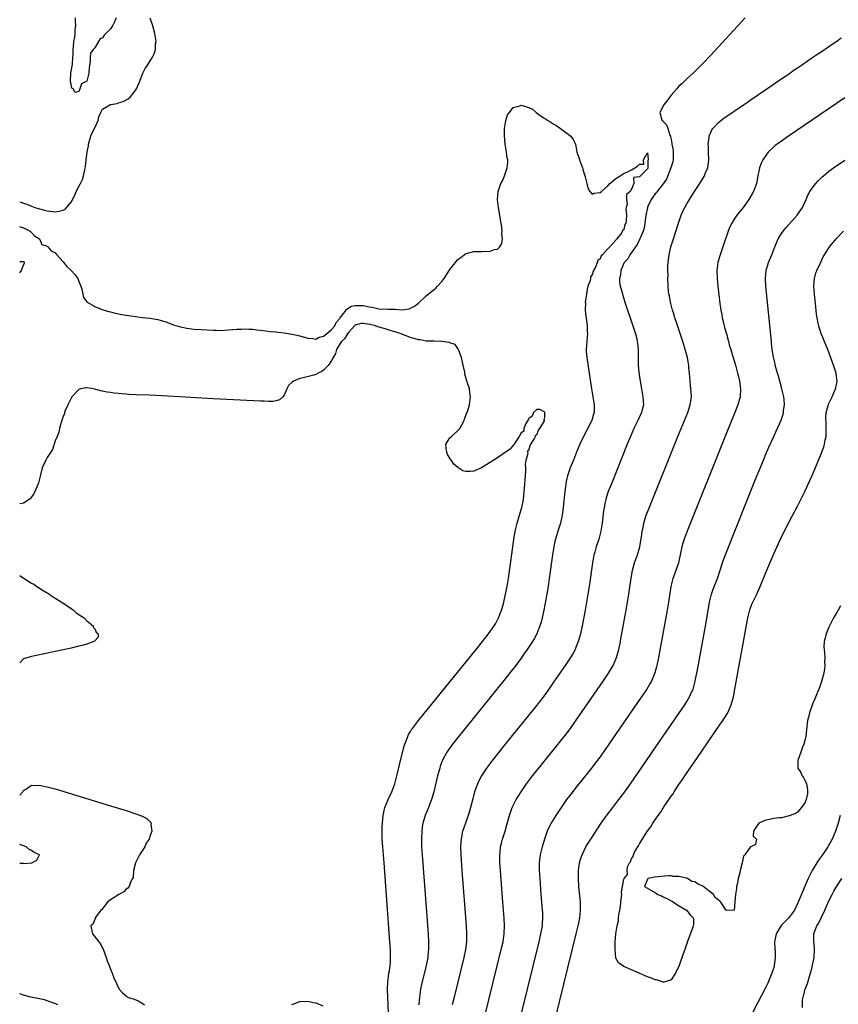
# Model space of a CAD drawing. Units: inches. Extents: x 2628000 to 2631000, y 1494000 to 1497000.
# Drawn here: x 2628000 to 2628207, y 1495253 to 1495503 of the extents above; entities that cross this region are included whole.
import ezdxf

# ---------------------------------------------------------------- set-up
doc = ezdxf.new("R2010")
doc.units = ezdxf.units.IN
doc.header["$MEASUREMENT"] = 0
doc.layers.add('LD26281494_2ft', color=236, linetype='Continuous')

msp = doc.modelspace()

# ---------------------------------------------------------------- linework, layer by layer
at = {"layer": 'LD26281494_2ft'}
for points, elevation in [([(2628000, 1495456.39), (2628000.31, 1495456.31), (2628001, 1495456.09), (2628001.8, 1495455.8), (2628003, 1495455.31), (2628003.82, 1495455), (2628005, 1495454.59), (2628006.27, 1495454.27), (2628007, 1495454.1), (2628009, 1495453.9), (2628009.97, 1495454.03), (2628011, 1495454.29), (2628011.49, 1495454.51), (2628013, 1495456.28), (2628013.95, 1495458.05), (2628014.33, 1495459), (2628015, 1495460.32), (2628015.37, 1495461), (2628015.91, 1495462.09), (2628016.2, 1495463), (2628016.49, 1495464.49), (2628016.62, 1495465), (2628016.68, 1495465.32), (2628016.83, 1495467), (2628017.11, 1495469), (2628017.41, 1495470.59), (2628017.47, 1495471), (2628018, 1495473), (2628018.3, 1495473.7), (2628018.95, 1495475), (2628019.87, 1495477), (2628020.09, 1495477.91), (2628020.52, 1495479), (2628021, 1495479.83), (2628023, 1495481.01), (2628024.66, 1495481.34), (2628025, 1495481.48), (2628026.21, 1495481.79), (2628027, 1495482.27), (2628027.5, 1495482.5), (2628028.06, 1495483), (2628029, 1495484.19), (2628029.57, 1495485), (2628030.43, 1495487), (2628031, 1495488.54), (2628031.19, 1495489), (2628031.82, 1495490.18), (2628032.34, 1495491), (2628033, 1495491.96), (2628033.64, 1495493), (2628034.1, 1495493.9), (2628034.41, 1495495), (2628034.44, 1495496.44), (2628034.55, 1495497), (2628034.52, 1495497.48), (2628034.26, 1495499), (2628033.73, 1495501), (2628033.07, 1495502.93)], 7948), ([(2628024.48, 1495503), (2628024.03, 1495501.97), (2628023.55, 1495501), (2628023, 1495500.22), (2628021.86, 1495499), (2628021.42, 1495498.58), (2628021, 1495497.95), (2628020.36, 1495497.64), (2628019.95, 1495497), (2628019, 1495495.39), (2628018.62, 1495495), (2628017.96, 1495494.04), (2628017.89, 1495493), (2628017.88, 1495491.88), (2628017.59, 1495490.41), (2628017.51, 1495489), (2628017.03, 1495487), (2628017, 1495486.95), (2628015.69, 1495486.31), (2628015.27, 1495485), (2628015, 1495484.38), (2628014.06, 1495484.06), (2628013.55, 1495485), (2628013.2, 1495485.2), (2628013, 1495486.11), (2628012.89, 1495487), (2628012.97, 1495489.03), (2628013.27, 1495490.73), (2628013.34, 1495491.34), (2628013.48, 1495493), (2628013.55, 1495493.55), (2628013.52, 1495495), (2628013.6, 1495495.6), (2628013.74, 1495497), (2628014.01, 1495498), (2628014.06, 1495499), (2628014.05, 1495500.05), (2628014.2, 1495501), (2628014.16, 1495502.16), (2628014.16, 1495503)], 7946), ([(2628183.77, 1495503), (2628175, 1495493.5), (2628173, 1495491.39), (2628171, 1495489.4), (2628170.57, 1495489), (2628169, 1495487.57), (2628167.72, 1495486.28), (2628167, 1495485.67), (2628166.43, 1495485), (2628165, 1495483.41), (2628163.98, 1495482.02), (2628163.17, 1495481), (2628162.13, 1495479), (2628162.61, 1495477.39), (2628162.71, 1495477), (2628162.88, 1495476.88), (2628163, 1495476.76), (2628163.86, 1495475.86), (2628164.17, 1495475), (2628164.73, 1495473.27), (2628164.86, 1495473), (2628164.89, 1495472.89), (2628165, 1495472.17), (2628165.2, 1495471.2), (2628165.22, 1495471), (2628165.51, 1495469.51), (2628165.56, 1495469), (2628165.57, 1495467.57), (2628165.56, 1495467), (2628165.46, 1495466.54), (2628164.98, 1495465), (2628163.85, 1495462.15), (2628163, 1495460.98), (2628161.48, 1495459), (2628161.3, 1495458.7), (2628161, 1495458.43), (2628160.39, 1495457.61), (2628159.97, 1495457), (2628159.07, 1495455.07), (2628159, 1495454.85), (2628158.65, 1495453), (2628158.36, 1495451), (2628158.16, 1495449.84), (2628157.92, 1495449), (2628157.06, 1495447), (2628156.39, 1495445.61), (2628155, 1495443.56), (2628154.58, 1495443), (2628154.03, 1495441.97), (2628153.16, 1495441), (2628152.24, 1495439), (2628152.18, 1495437.82), (2628151.95, 1495437), (2628151.96, 1495435.96), (2628152.14, 1495435), (2628152.58, 1495433.42), (2628152.67, 1495433), (2628153.32, 1495431), (2628155.33, 1495425), (2628155.96, 1495423), (2628156.3, 1495421.7), (2628156.45, 1495421), (2628156.48, 1495420.48), (2628156.67, 1495419), (2628156.64, 1495417), (2628156.66, 1495415), (2628156.84, 1495413.16), (2628157.16, 1495411), (2628157.5, 1495409), (2628157.89, 1495407), (2628157.96, 1495405.96), (2628158, 1495405), (2628157.68, 1495403.68), (2628157.5, 1495403), (2628156.57, 1495401), (2628155.59, 1495399), (2628154.71, 1495397), (2628153.89, 1495395), (2628149.88, 1495385), (2628149.1, 1495383), (2628148.57, 1495381.43), (2628148.46, 1495381), (2628148.33, 1495380.33), (2628148.03, 1495379), (2628147.9, 1495378.1), (2628147.56, 1495375), (2628147.25, 1495373), (2628146.72, 1495371), (2628146.03, 1495369), (2628145.65, 1495367.65), (2628145.45, 1495367), (2628145.06, 1495365), (2628144.22, 1495359), (2628143.91, 1495357), (2628143.22, 1495353), (2628142.48, 1495349), (2628142.05, 1495347), (2628141.83, 1495346.17), (2628141.48, 1495345), (2628141, 1495343.78), (2628140.67, 1495343), (2628140.08, 1495341.92), (2628139.52, 1495341), (2628138.18, 1495339), (2628135.25, 1495334.75), (2628134.04, 1495333), (2628133, 1495331.55), (2628131.9, 1495330.1), (2628131, 1495328.94), (2628122.95, 1495319), (2628119.75, 1495315), (2628118.27, 1495313), (2628116.95, 1495311), (2628116.27, 1495309.73), (2628115.95, 1495309), (2628115.4, 1495307.4), (2628115.24, 1495307), (2628114.77, 1495305.23), (2628114.21, 1495303), (2628113.95, 1495302.05), (2628113.63, 1495301), (2628112.4, 1495297.6), (2628112.2, 1495297), (2628112.03, 1495296.03), (2628111.81, 1495295), (2628111.75, 1495294.25), (2628111.68, 1495293), (2628111.73, 1495291), (2628112.01, 1495287), (2628113.07, 1495273), (2628113.19, 1495271), (2628113.17, 1495269), (2628112.9, 1495267), (2628112.47, 1495265), (2628110.04, 1495255), (2628109.57, 1495253)], 7948), ([(2628117.86, 1495250.14), (2628121.98, 1495267), (2628122.43, 1495269), (2628122.75, 1495271), (2628122.83, 1495273), (2628122.72, 1495275), (2628122.39, 1495279), (2628121.79, 1495287), (2628121.66, 1495289), (2628121.62, 1495291), (2628121.7, 1495291.7), (2628121.8, 1495293), (2628122.02, 1495293.98), (2628122.29, 1495295), (2628122.97, 1495297.03), (2628123.43, 1495298.57), (2628124.11, 1495301), (2628124.31, 1495301.69), (2628124.79, 1495303), (2628125, 1495303.47), (2628125.78, 1495305), (2628126.24, 1495305.76), (2628127.02, 1495306.98), (2628128.41, 1495309), (2628129.91, 1495311), (2628132.17, 1495313.83), (2628137, 1495319.8), (2628138.42, 1495321.58), (2628139.49, 1495323), (2628141, 1495325.1), (2628147.82, 1495335), (2628149.17, 1495337), (2628149.86, 1495338.14), (2628150.34, 1495339), (2628151.18, 1495341), (2628151.59, 1495342.41), (2628151.74, 1495343), (2628152.15, 1495345), (2628152.29, 1495345.71), (2628153.61, 1495353), (2628153.96, 1495355), (2628154.28, 1495357), (2628154.88, 1495361.12), (2628155.2, 1495363), (2628155.74, 1495365), (2628156.46, 1495367), (2628157.07, 1495369), (2628157.37, 1495370.63), (2628157.5, 1495371.5), (2628157.7, 1495373), (2628157.9, 1495373.9), (2628158.11, 1495375), (2628158.73, 1495377), (2628159.36, 1495378.64), (2628166.72, 1495397), (2628167.53, 1495399), (2628169.21, 1495403), (2628169.88, 1495405), (2628170, 1495406), (2628170.15, 1495407), (2628170.1, 1495408.1), (2628170.04, 1495409), (2628169.94, 1495409.94), (2628169.81, 1495411), (2628169.64, 1495413), (2628169.53, 1495414.47), (2628169.48, 1495415), (2628169.39, 1495415.39), (2628169.15, 1495417), (2628168.6, 1495419), (2628167.95, 1495421), (2628166.42, 1495425.58), (2628165.97, 1495427), (2628165.77, 1495427.77), (2628165.35, 1495429), (2628165.3, 1495429.3), (2628165, 1495430.33), (2628164.82, 1495431), (2628164.58, 1495432.58), (2628164.46, 1495433), (2628164.35, 1495433.65), (2628164.27, 1495435), (2628164.22, 1495437), (2628164.25, 1495437.75), (2628164.21, 1495439), (2628164.21, 1495440.21), (2628164.26, 1495441), (2628164.5, 1495443), (2628164.98, 1495445), (2628165.6, 1495447), (2628166.88, 1495451), (2628167.58, 1495453), (2628167.99, 1495454.01), (2628168.46, 1495455), (2628169, 1495455.93), (2628169.65, 1495457), (2628170.97, 1495459), (2628172.26, 1495461), (2628173.47, 1495463), (2628173.75, 1495463.75), (2628174.28, 1495465), (2628174.4, 1495465.6), (2628174.53, 1495467), (2628174.47, 1495469), (2628174.48, 1495470.48), (2628174.44, 1495471), (2628174.68, 1495472.68), (2628174.69, 1495473), (2628174.75, 1495473.25), (2628175, 1495473.82), (2628175.34, 1495474.66), (2628175.56, 1495475), (2628177, 1495476.5), (2628177.58, 1495477), (2628178.39, 1495477.61), (2628183.35, 1495481), (2628184.32, 1495481.68), (2628185, 1495482.13), (2628189.22, 1495485), (2628191.46, 1495486.54), (2628195.09, 1495489), (2628196.2, 1495489.8), (2628197, 1495490.31), (2628198.02, 1495491), (2628200.94, 1495493), (2628202.14, 1495493.86), (2628203, 1495494.41), (2628205, 1495495.78), (2628206.81, 1495497), (2628207, 1495497.13), (2628208.05, 1495497.95)], 7946), ([(2628209, 1495482.72), (2628194.75, 1495473), (2628193, 1495471.8), (2628191.87, 1495471), (2628191.37, 1495470.63), (2628191, 1495470.29), (2628189.62, 1495469), (2628189, 1495468.16), (2628188.27, 1495467), (2628187.85, 1495466.15), (2628187.44, 1495465), (2628187.01, 1495462.99), (2628186.64, 1495461), (2628186.4, 1495460.4), (2628185.89, 1495459), (2628185.58, 1495458.42), (2628184.7, 1495457), (2628183.26, 1495455), (2628181.69, 1495453), (2628181, 1495452), (2628180.36, 1495451), (2628179.92, 1495450.08), (2628179.46, 1495449), (2628178.11, 1495445), (2628177.4, 1495443), (2628176.86, 1495441.14), (2628176.82, 1495441), (2628176.6, 1495439), (2628176.68, 1495437), (2628176.87, 1495435), (2628177.34, 1495430.66), (2628177.58, 1495429), (2628177.84, 1495427.84), (2628177.97, 1495427), (2628178.25, 1495425.75), (2628178.55, 1495424.55), (2628179, 1495422.96), (2628179.54, 1495421), (2628179.83, 1495419.83), (2628180.1, 1495419), (2628180.56, 1495417.44), (2628181.28, 1495415), (2628181.64, 1495413.64), (2628181.84, 1495413), (2628182.05, 1495412.05), (2628182.32, 1495411), (2628182.59, 1495409), (2628182.48, 1495407), (2628181.94, 1495405), (2628181.16, 1495403), (2628178.82, 1495397.18), (2628169.12, 1495373), (2628168.36, 1495371), (2628168.02, 1495369.97), (2628167.76, 1495369), (2628167.43, 1495367.43), (2628166.89, 1495365), (2628166.2, 1495363), (2628165.87, 1495362.13), (2628165.47, 1495361), (2628164.97, 1495359), (2628164.35, 1495355), (2628164.01, 1495353), (2628161.83, 1495341), (2628161.43, 1495339), (2628161.35, 1495338.65), (2628160.91, 1495337.09), (2628160.02, 1495335), (2628159.65, 1495334.35), (2628158.82, 1495333), (2628157.28, 1495330.72), (2628148.31, 1495317.69), (2628147, 1495315.84), (2628145.8, 1495314.2), (2628144.87, 1495313), (2628141, 1495308.18), (2628139.6, 1495306.4), (2628138.55, 1495305), (2628137.16, 1495303), (2628135.85, 1495301), (2628135, 1495299.64), (2628134.62, 1495299), (2628134.06, 1495297.94), (2628133.64, 1495297), (2628133, 1495295.2), (2628132.33, 1495293), (2628131.82, 1495291), (2628131.72, 1495290.28), (2628131.58, 1495289), (2628131.59, 1495287), (2628131.72, 1495285), (2628132.02, 1495281), (2628132.38, 1495277), (2628132.41, 1495276.41), (2628132.46, 1495275), (2628132.34, 1495273.66), (2628132.31, 1495273), (2628131.95, 1495271), (2628131.48, 1495269), (2628125.62, 1495245)], 7944), ([(2628000, 1495450.16), (2628000.1, 1495450.1), (2628001, 1495449.77), (2628002.67, 1495449), (2628002.79, 1495448.79), (2628003, 1495448.62), (2628003.76, 1495447.76), (2628005.04, 1495447), (2628005.58, 1495445.58), (2628007, 1495445.13), (2628007.13, 1495445), (2628007.98, 1495443.98), (2628009, 1495443.52), (2628009.41, 1495443), (2628011, 1495441.17), (2628011.98, 1495439.98), (2628013.01, 1495439.01), (2628013.99, 1495437.99), (2628014.72, 1495437), (2628015, 1495436.21), (2628015.49, 1495435), (2628015.74, 1495434.26), (2628015.99, 1495433), (2628016.2, 1495432.2), (2628017, 1495431.09), (2628017.11, 1495431), (2628019, 1495429.87), (2628021.05, 1495429.05), (2628022.6, 1495428.6), (2628023, 1495428.52), (2628024.21, 1495428.21), (2628025.88, 1495427.88), (2628027.6, 1495427.6), (2628029.35, 1495427.35), (2628031.12, 1495427.12), (2628033, 1495426.9), (2628035, 1495426.57), (2628035.61, 1495426.39), (2628037, 1495426.03), (2628039, 1495425.28), (2628040.71, 1495424.71), (2628042.37, 1495424.37), (2628044.15, 1495424.15), (2628046.02, 1495424.02), (2628049, 1495423.87), (2628049.86, 1495423.86), (2628051, 1495423.83), (2628051.89, 1495423.89), (2628053, 1495423.94), (2628054.03, 1495424.03), (2628055, 1495424.17), (2628056.16, 1495424.16), (2628057, 1495424.27), (2628058.13, 1495424.13), (2628059, 1495424.15), (2628059.99, 1495423.99), (2628061, 1495423.9), (2628063.57, 1495423.57), (2628065, 1495423.44), (2628065.38, 1495423.38), (2628067, 1495423.2), (2628069, 1495422.87), (2628071, 1495422.46), (2628073, 1495421.9), (2628074.26, 1495421.74), (2628075, 1495421.6), (2628075.88, 1495422.12), (2628077, 1495422.36), (2628077.74, 1495423), (2628079, 1495424.03), (2628079.8, 1495425), (2628080.13, 1495425.87), (2628081, 1495426.78), (2628081.07, 1495426.93), (2628081.81, 1495427.81), (2628082.66, 1495429), (2628082.77, 1495429.23), (2628083, 1495429.3), (2628083.99, 1495430.01), (2628085, 1495430.18), (2628086.15, 1495430.15), (2628087, 1495430.17), (2628088.15, 1495429.85), (2628089, 1495429.7), (2628089.63, 1495429.63), (2628091, 1495429.3), (2628093.25, 1495429.25), (2628095, 1495429.19), (2628096.93, 1495429.07), (2628098.7, 1495429.3), (2628100.05, 1495429.95), (2628101, 1495430.74), (2628103, 1495432.6), (2628103.45, 1495433), (2628104.31, 1495433.69), (2628105, 1495434.21), (2628105.43, 1495434.57), (2628105.84, 1495435), (2628107, 1495436.28), (2628107.54, 1495437), (2628108.13, 1495437.87), (2628109, 1495439.23), (2628111, 1495441.82), (2628111.71, 1495442.29), (2628113, 1495443.3), (2628113.41, 1495443.41), (2628115, 1495443.78), (2628115.81, 1495443.81), (2628117, 1495443.8), (2628117.88, 1495443.88), (2628119, 1495443.84), (2628120.31, 1495444.31), (2628121, 1495444.41), (2628121.66, 1495445), (2628122.15, 1495445.85), (2628122.26, 1495447), (2628122.17, 1495448.17), (2628122.22, 1495449), (2628122.14, 1495449.86), (2628121.99, 1495451), (2628121.83, 1495451.83), (2628121.66, 1495453), (2628121.28, 1495455), (2628121.03, 1495457), (2628121.2, 1495459), (2628121.89, 1495461), (2628122.26, 1495461.74), (2628122.82, 1495463), (2628123.51, 1495465), (2628123.65, 1495466.35), (2628123.64, 1495467), (2628123.51, 1495467.51), (2628123.33, 1495469), (2628122.99, 1495471), (2628122.83, 1495473.17), (2628122.83, 1495475), (2628123.16, 1495477), (2628123.59, 1495478.41), (2628124.1, 1495479), (2628125, 1495480.25), (2628126.71, 1495480.71), (2628127, 1495480.85), (2628128.44, 1495480.44), (2628129.88, 1495479.88), (2628130.8, 1495479), (2628131.56, 1495478.44), (2628133, 1495477.48), (2628133.34, 1495477.34), (2628133.78, 1495477), (2628134.57, 1495476.57), (2628135, 1495476.2), (2628135.81, 1495475.81), (2628137.01, 1495475), (2628139.61, 1495473), (2628140.16, 1495472.16), (2628140.79, 1495471), (2628141.15, 1495469), (2628141.61, 1495467.61), (2628141.78, 1495467), (2628142.58, 1495465), (2628142.66, 1495464.66), (2628143, 1495463.52), (2628143.27, 1495462.73), (2628143.63, 1495461), (2628143.92, 1495459.92), (2628144.41, 1495459), (2628145, 1495458.33), (2628145.45, 1495458.55), (2628147, 1495458.75), (2628147.34, 1495459), (2628149, 1495460.48), (2628149.5, 1495461), (2628151, 1495462.27), (2628151.47, 1495462.53), (2628152.12, 1495463), (2628153, 1495463.57), (2628154.1, 1495464.1), (2628155, 1495464.46), (2628155.83, 1495465), (2628156.52, 1495465.47), (2628157, 1495465.92), (2628158.08, 1495465.92), (2628158.02, 1495467), (2628159, 1495468.81), (2628159.19, 1495467.19), (2628159.24, 1495467), (2628159.14, 1495466.86), (2628159.12, 1495465), (2628159, 1495464.76), (2628157.22, 1495463), (2628157, 1495462.73), (2628155.48, 1495462.52), (2628155.59, 1495461), (2628155, 1495459.59), (2628154.62, 1495459), (2628153.74, 1495458.26), (2628153.74, 1495457), (2628153.84, 1495455.84), (2628153.59, 1495455), (2628153.52, 1495454.48), (2628153.67, 1495453), (2628153.65, 1495451.65), (2628153.53, 1495451), (2628153.32, 1495450.68), (2628153, 1495449.38), (2628152.77, 1495449.23), (2628152.73, 1495449), (2628152.34, 1495448.34), (2628151.28, 1495447), (2628151.12, 1495446.88), (2628151, 1495446.65), (2628149.48, 1495445), (2628149, 1495444.5), (2628147.67, 1495443), (2628147.32, 1495442.69), (2628147, 1495441.98), (2628146.42, 1495441.58), (2628146.3, 1495441), (2628145.86, 1495439.86), (2628145.38, 1495439), (2628145.26, 1495438.74), (2628145, 1495437.89), (2628144.63, 1495437.37), (2628144.58, 1495437), (2628144.47, 1495436.47), (2628143.95, 1495435), (2628143.75, 1495434.25), (2628143.54, 1495433), (2628143.27, 1495431), (2628143.29, 1495430.71), (2628143.23, 1495429), (2628143.37, 1495427.37), (2628143.57, 1495426.43), (2628143.76, 1495425), (2628143.77, 1495423.77), (2628143.84, 1495423), (2628143.77, 1495422.23), (2628143.63, 1495421), (2628143.5, 1495419), (2628143.53, 1495418.47), (2628143.65, 1495417), (2628144.26, 1495413), (2628144.84, 1495409), (2628145.5, 1495405), (2628145.51, 1495403.51), (2628145.5, 1495403), (2628145.37, 1495402.63), (2628144.9, 1495401), (2628143.6, 1495398.4), (2628142.86, 1495397), (2628141.92, 1495395), (2628141.07, 1495393), (2628140.26, 1495391), (2628139.47, 1495389), (2628138.8, 1495387), (2628138.46, 1495385.54), (2628138.36, 1495385), (2628138.28, 1495384.28), (2628138.1, 1495383), (2628137.71, 1495379), (2628137.43, 1495377), (2628136.97, 1495375), (2628136.33, 1495373), (2628135.71, 1495371), (2628135.58, 1495370.42), (2628135.28, 1495369), (2628134.97, 1495367), (2628134.15, 1495361), (2628133.85, 1495359), (2628133.53, 1495357), (2628132.8, 1495353), (2628132.34, 1495351), (2628132.06, 1495349.94), (2628131.77, 1495349), (2628130.97, 1495347), (2628130.28, 1495345.72), (2628129.86, 1495345), (2628128.54, 1495343), (2628127.91, 1495342.09), (2628127, 1495340.8), (2628125.68, 1495339), (2628124.51, 1495337.49), (2628123, 1495335.6), (2628111, 1495320.76), (2628109.6, 1495319), (2628108.5, 1495317.5), (2628108.18, 1495317), (2628107.1, 1495315), (2628106.53, 1495313.47), (2628106.39, 1495313), (2628105.85, 1495311), (2628104.88, 1495307), (2628104.33, 1495305), (2628103.91, 1495303.91), (2628103.58, 1495303), (2628102.73, 1495301), (2628102.14, 1495299), (2628101.98, 1495298.02), (2628101.85, 1495297), (2628101.75, 1495295), (2628101.8, 1495293), (2628101.93, 1495291), (2628103.43, 1495271), (2628103.56, 1495269), (2628103.57, 1495267.57), (2628103.57, 1495267), (2628103.5, 1495266.5), (2628103.36, 1495265), (2628102.97, 1495263), (2628101.82, 1495258.18), (2628101.56, 1495257), (2628101.24, 1495255), (2628101.12, 1495253)], 7950), ([(2628133.65, 1495241), (2628140.98, 1495271), (2628141.46, 1495273), (2628141.86, 1495275), (2628141.99, 1495275.99), (2628142.08, 1495277), (2628142.08, 1495278.08), (2628142.05, 1495279), (2628141.67, 1495283), (2628141.53, 1495285), (2628141.54, 1495287), (2628141.66, 1495287.66), (2628141.84, 1495289), (2628142.09, 1495289.91), (2628142.47, 1495291), (2628143, 1495292.14), (2628143.44, 1495293), (2628144.02, 1495293.98), (2628144.67, 1495295), (2628147.3, 1495299), (2628148.83, 1495301.17), (2628150.21, 1495303), (2628151.78, 1495305), (2628153, 1495306.59), (2628154.72, 1495309), (2628163, 1495321.03), (2628168.47, 1495329), (2628169, 1495329.85), (2628169.69, 1495331), (2628170.2, 1495332.2), (2628170.57, 1495333), (2628170.67, 1495333.33), (2628171.11, 1495335), (2628171.74, 1495338.26), (2628173.85, 1495349.85), (2628174.74, 1495355), (2628175.21, 1495357), (2628175.68, 1495358.32), (2628176.74, 1495361), (2628178, 1495365), (2628178.26, 1495365.74), (2628179, 1495367.64), (2628186.26, 1495385.74), (2628188.4, 1495391), (2628189, 1495392.46), (2628189.77, 1495394.23), (2628191, 1495396.98), (2628191.65, 1495398.35), (2628192.89, 1495401.11), (2628193.42, 1495402.58), (2628193.51, 1495403), (2628193.51, 1495403.51), (2628193.73, 1495405), (2628193.64, 1495406.36), (2628193.53, 1495407), (2628193.09, 1495409), (2628192.54, 1495411), (2628192.25, 1495412.25), (2628191.98, 1495413), (2628191.53, 1495414.47), (2628191.41, 1495415), (2628191.35, 1495415.35), (2628190.93, 1495417.07), (2628190.65, 1495419), (2628190.48, 1495420.48), (2628190.41, 1495421), (2628189, 1495435), (2628188.88, 1495437), (2628189.07, 1495439), (2628189.7, 1495441), (2628190.53, 1495443), (2628191.31, 1495445), (2628191.8, 1495446.2), (2628192.16, 1495447), (2628193, 1495448.36), (2628193.42, 1495449), (2628194.14, 1495449.86), (2628196.92, 1495453), (2628198.28, 1495455), (2628199.21, 1495457), (2628199.74, 1495458.26), (2628200.17, 1495459), (2628201, 1495460.19), (2628201.67, 1495461), (2628202.29, 1495461.71), (2628203.3, 1495462.7), (2628203.63, 1495463), (2628205, 1495464.13), (2628206.17, 1495465), (2628209, 1495466.96)], 7942), ([(2628207.91, 1495354.09), (2628207.34, 1495353), (2628207, 1495352.39), (2628206.16, 1495351), (2628205.13, 1495349), (2628205, 1495348.67), (2628204.25, 1495347), (2628204.04, 1495345.96), (2628203.79, 1495345), (2628203.73, 1495343.73), (2628203.74, 1495343), (2628203.84, 1495342.16), (2628203.91, 1495341), (2628203.9, 1495339.9), (2628203.95, 1495339), (2628203.86, 1495338.14), (2628203.67, 1495337), (2628203.1, 1495334.9), (2628202.58, 1495333.42), (2628201.44, 1495330.56), (2628200.83, 1495329.17), (2628200.03, 1495327), (2628199.86, 1495326.14), (2628199.56, 1495325), (2628199.32, 1495322.68), (2628199.13, 1495321), (2628199, 1495320.34), (2628198.63, 1495319), (2628198.31, 1495318.31), (2628197.87, 1495317), (2628197.17, 1495315.17), (2628197.13, 1495315), (2628197.15, 1495313), (2628197.88, 1495311.88), (2628198.25, 1495311), (2628198.58, 1495310.58), (2628199, 1495309.79), (2628199.31, 1495309), (2628199.56, 1495307.56), (2628199.59, 1495307), (2628199.52, 1495306.48), (2628199.26, 1495305), (2628199, 1495304.31), (2628198.08, 1495303), (2628197, 1495301.8), (2628196.51, 1495301.49), (2628195.15, 1495301), (2628195, 1495300.91), (2628194.91, 1495300.91), (2628193, 1495300.42), (2628192.39, 1495300.39), (2628191, 1495300.17), (2628189.92, 1495299.92), (2628189, 1495299.78), (2628187.2, 1495299), (2628186.33, 1495297.67), (2628185.85, 1495297), (2628185.76, 1495295.76), (2628186.67, 1495295), (2628186.38, 1495293.62), (2628185.24, 1495293), (2628185, 1495292.96), (2628183.69, 1495291), (2628183.36, 1495290.64), (2628183.05, 1495289), (2628182.51, 1495287), (2628182.44, 1495286.44), (2628182, 1495285), (2628181.8, 1495283.8), (2628181.59, 1495283), (2628181.55, 1495282.45), (2628181.32, 1495281), (2628181.14, 1495279.14), (2628181.17, 1495279), (2628181, 1495277.07), (2628180.98, 1495277.02), (2628179, 1495276.92), (2628178.96, 1495276.96), (2628178.96, 1495277), (2628178.91, 1495277.09), (2628177.64, 1495279), (2628177.32, 1495279.32), (2628177, 1495279.52), (2628176.19, 1495280.19), (2628175.71, 1495281), (2628175, 1495281.58), (2628173.05, 1495283.05), (2628171.68, 1495283.68), (2628171, 1495284.14), (2628170.28, 1495284.28), (2628169.13, 1495285), (2628168.9, 1495285.1), (2628167, 1495285.53), (2628165.54, 1495285.54), (2628165, 1495285.65), (2628164.34, 1495285.67), (2628160.69, 1495285.31), (2628159.18, 1495285), (2628159, 1495284.83), (2628158.31, 1495283), (2628160.04, 1495281.96), (2628161, 1495281.48), (2628161.64, 1495281), (2628162.59, 1495280.59), (2628163, 1495280.39), (2628163.96, 1495279.96), (2628165, 1495279.34), (2628165.24, 1495279.24), (2628166.42, 1495278.42), (2628168.89, 1495277), (2628169.81, 1495275.82), (2628170.67, 1495275), (2628170.67, 1495273.33), (2628170.63, 1495273), (2628170.45, 1495272.45), (2628169.28, 1495269.28), (2628168.47, 1495267), (2628168.06, 1495265.94), (2628167.02, 1495262.98), (2628166.12, 1495261), (2628165, 1495259.33), (2628163.98, 1495259), (2628163.21, 1495258.79), (2628163, 1495258.8), (2628162.32, 1495259), (2628161.32, 1495259.32), (2628161, 1495259.34), (2628159.84, 1495259.84), (2628159, 1495260.15), (2628158.4, 1495260.4), (2628156.95, 1495261.05), (2628153, 1495262.73), (2628151.68, 1495263.68), (2628151, 1495264.81), (2628150.96, 1495264.96), (2628150.97, 1495265.03), (2628150.81, 1495267), (2628150.8, 1495268.8), (2628150.85, 1495269), (2628150.98, 1495270.98), (2628151.36, 1495273), (2628151.72, 1495274.28), (2628151.72, 1495275), (2628151.79, 1495275.79), (2628152.04, 1495277), (2628152.16, 1495277.84), (2628152.29, 1495279), (2628152.48, 1495280.48), (2628152.49, 1495281), (2628152.48, 1495281.52), (2628152.73, 1495283), (2628153, 1495284.83), (2628153.1, 1495285), (2628153.95, 1495286.05), (2628153.85, 1495287), (2628153.99, 1495287.99), (2628154.5, 1495289), (2628154.73, 1495289.27), (2628155, 1495290.08), (2628155.44, 1495290.56), (2628155.45, 1495291), (2628155.84, 1495291.84), (2628156.55, 1495293), (2628156.74, 1495293.26), (2628157, 1495293.76), (2628158.95, 1495296.95), (2628159.91, 1495298.09), (2628160.38, 1495299), (2628161.76, 1495301), (2628162.3, 1495301.7), (2628163, 1495302.9), (2628163.05, 1495302.95), (2628163.2, 1495303.2), (2628164.67, 1495305.33), (2628165, 1495305.84), (2628165.51, 1495306.49), (2628165.79, 1495307), (2628167, 1495308.79), (2628167.93, 1495310.07), (2628168.52, 1495311), (2628172.62, 1495317), (2628176.04, 1495321.96), (2628178.12, 1495325), (2628178.47, 1495325.53), (2628179.35, 1495327), (2628179.6, 1495327.6), (2628180.24, 1495329), (2628180.42, 1495329.58), (2628180.79, 1495331), (2628181.18, 1495333), (2628184.46, 1495351), (2628184.96, 1495353.04), (2628185.5, 1495354.5), (2628185.73, 1495355), (2628186.7, 1495357), (2628187.58, 1495359), (2628189, 1495362.55), (2628191, 1495367.27), (2628193, 1495371.59), (2628195, 1495375.51), (2628197, 1495379.31), (2628197.88, 1495381), (2628199, 1495383.23), (2628200.19, 1495385.81), (2628201, 1495387.69), (2628203, 1495392.55), (2628203.67, 1495394.33), (2628203.88, 1495395), (2628204.04, 1495396.03), (2628204.26, 1495397), (2628204.31, 1495397.69), (2628204.31, 1495399), (2628204.29, 1495400.29), (2628204.19, 1495401.81), (2628204.33, 1495403), (2628204.81, 1495404.81), (2628204.83, 1495405), (2628204.87, 1495405.13), (2628205.79, 1495407), (2628206.68, 1495409), (2628206.75, 1495409.25), (2628207.06, 1495411), (2628206.81, 1495412.81), (2628206.8, 1495413), (2628206.17, 1495415), (2628204.68, 1495419), (2628204.21, 1495420.21), (2628203.06, 1495423.06), (2628202.53, 1495424.53), (2628202.42, 1495425), (2628202.3, 1495425.7), (2628202.01, 1495427), (2628201.87, 1495427.87), (2628201.74, 1495429), (2628201.32, 1495433), (2628201.19, 1495435), (2628201.33, 1495437), (2628201.7, 1495438.3), (2628201.93, 1495439), (2628202.9, 1495441.1), (2628203.56, 1495442.44), (2628203.86, 1495443), (2628205.1, 1495445), (2628206.81, 1495447), (2628208.72, 1495449)], 7940), ([(2628000, 1495438.42), (2628000.43, 1495439), (2628001, 1495440.45), (2628001.32, 1495441), (2628001, 1495441.18), (2628000, 1495441.17)], 7950), ([(2628093.41, 1495251), (2628093.25, 1495255), (2628093.21, 1495257), (2628093.26, 1495258.74), (2628093.29, 1495259), (2628093.34, 1495259.34), (2628093.53, 1495261), (2628093.64, 1495261.64), (2628093.82, 1495263), (2628093.9, 1495263.9), (2628093.97, 1495265), (2628093.94, 1495266.06), (2628093.93, 1495267), (2628093.8, 1495269), (2628092.29, 1495289), (2628091.99, 1495293), (2628091.86, 1495295), (2628091.82, 1495297), (2628091.85, 1495298.15), (2628091.89, 1495299), (2628092.02, 1495300.02), (2628092.1, 1495301), (2628092.22, 1495301.78), (2628092.53, 1495303), (2628093.32, 1495305), (2628094.26, 1495307), (2628094.99, 1495309), (2628095.67, 1495311.67), (2628096.18, 1495313.82), (2628097.4, 1495318.6), (2628097.52, 1495319), (2628097.89, 1495319.89), (2628098.3, 1495321), (2628098.52, 1495321.48), (2628099, 1495322.22), (2628099.29, 1495322.71), (2628099.49, 1495323), (2628101.03, 1495325), (2628115.6, 1495343), (2628117.21, 1495345), (2628118.77, 1495347), (2628120.17, 1495349), (2628120.49, 1495349.51), (2628121.27, 1495351), (2628122.05, 1495353), (2628122.27, 1495353.73), (2628122.63, 1495355), (2628123.1, 1495357), (2628123.47, 1495359), (2628123.79, 1495361), (2628125.15, 1495370.85), (2628125.51, 1495373), (2628125.69, 1495373.69), (2628126, 1495375), (2628126.62, 1495377), (2628127.19, 1495379), (2628127.58, 1495381), (2628127.82, 1495383), (2628127.91, 1495383.91), (2628127.99, 1495385), (2628128.01, 1495385.99), (2628128.21, 1495388.21), (2628128.19, 1495389), (2628128.13, 1495389.87), (2628128.32, 1495391), (2628128.77, 1495392.77), (2628128.66, 1495393.34), (2628129, 1495393.54), (2628129.31, 1495394.69), (2628130.44, 1495396.44), (2628130.67, 1495397), (2628130.66, 1495397.34), (2628131, 1495397.4), (2628131.44, 1495398.56), (2628131.79, 1495399), (2628132.9, 1495400.9), (2628132.93, 1495401), (2628132.86, 1495401.14), (2628133, 1495401.96), (2628133.04, 1495403), (2628133.03, 1495403.03), (2628133, 1495403.1), (2628131.76, 1495403.76), (2628131, 1495403.82), (2628130.19, 1495403), (2628129.85, 1495402.15), (2628129, 1495401.54), (2628128.81, 1495401.19), (2628128.25, 1495400.25), (2628127.69, 1495399), (2628127.67, 1495398.33), (2628127, 1495397.89), (2628126.52, 1495397), (2628125.47, 1495395.47), (2628125.24, 1495395), (2628125.19, 1495394.81), (2628125, 1495394.79), (2628124.21, 1495393.79), (2628123.09, 1495393), (2628121, 1495391.59), (2628119, 1495390.27), (2628117, 1495388.99), (2628115, 1495388.17), (2628114.09, 1495388.09), (2628113, 1495388.12), (2628112.27, 1495388.27), (2628111, 1495389.1), (2628109.96, 1495389.96), (2628109.28, 1495391), (2628109, 1495391.49), (2628108.41, 1495392.41), (2628108.17, 1495393), (2628107.99, 1495394.01), (2628107.93, 1495395), (2628109, 1495396.64), (2628109.34, 1495397), (2628111.26, 1495398.74), (2628111.46, 1495399), (2628112.57, 1495401), (2628112.66, 1495401.34), (2628113.22, 1495402.78), (2628113.33, 1495403), (2628113.51, 1495403.51), (2628113.96, 1495405), (2628114.18, 1495407), (2628114.01, 1495408.01), (2628113.9, 1495409), (2628113.42, 1495410.58), (2628113.19, 1495411.19), (2628113, 1495412.01), (2628112.72, 1495412.72), (2628112.73, 1495413.27), (2628112.37, 1495415), (2628112.1, 1495416.1), (2628111.94, 1495417), (2628111.23, 1495418.77), (2628111.11, 1495419.11), (2628111, 1495419.23), (2628110.29, 1495420.29), (2628109, 1495420.68), (2628108.81, 1495420.81), (2628107, 1495421.05), (2628106.96, 1495421.04), (2628105, 1495421.09), (2628104.92, 1495421.08), (2628103, 1495421.14), (2628101.43, 1495421.43), (2628101, 1495421.47), (2628099, 1495422.06), (2628097.26, 1495422.74), (2628097, 1495422.83), (2628096.59, 1495423), (2628095.35, 1495423.35), (2628095, 1495423.47), (2628093.81, 1495423.81), (2628092.3, 1495424.3), (2628090.76, 1495424.76), (2628090.12, 1495425), (2628088.68, 1495425.32), (2628087, 1495425.62), (2628086.46, 1495425.54), (2628085, 1495425.18), (2628084.81, 1495425), (2628083.4, 1495423.4), (2628083.04, 1495422.96), (2628083, 1495422.94), (2628082.28, 1495421.72), (2628081.52, 1495421), (2628081, 1495420.23), (2628080.24, 1495419), (2628079.99, 1495418.01), (2628079.4, 1495417), (2628079, 1495416.17), (2628078.22, 1495415), (2628077, 1495413.74), (2628076.54, 1495413.46), (2628075.58, 1495413), (2628075, 1495412.67), (2628074.53, 1495412.53), (2628071.78, 1495411.78), (2628071, 1495411.68), (2628069.32, 1495411), (2628069, 1495410.75), (2628068.13, 1495409.87), (2628067.68, 1495409), (2628067, 1495407.43), (2628066.64, 1495407), (2628065.79, 1495406.21), (2628065, 1495406), (2628064.14, 1495405.86), (2628063, 1495405.84), (2628061.89, 1495405.89), (2628061, 1495405.9), (2628049, 1495406.52), (2628039.08, 1495407.08), (2628033, 1495407.39), (2628029.53, 1495407.53), (2628027.63, 1495407.63), (2628027, 1495407.68), (2628025.75, 1495407.75), (2628025, 1495407.85), (2628023.93, 1495407.93), (2628023, 1495408.07), (2628022.18, 1495408.18), (2628020.51, 1495408.51), (2628019, 1495408.93), (2628018.68, 1495409), (2628017, 1495409.3), (2628016.73, 1495409.27), (2628015.49, 1495409), (2628015, 1495408.88), (2628013.25, 1495407), (2628013, 1495406.69), (2628012.48, 1495405.52), (2628012.18, 1495405), (2628011.51, 1495403.51), (2628011.36, 1495403), (2628011.31, 1495402.69), (2628011, 1495402.12), (2628010.77, 1495401.23), (2628010.5, 1495400.5), (2628010.11, 1495399), (2628009.94, 1495398.06), (2628009.46, 1495397), (2628009, 1495395.89), (2628008.3, 1495393.7), (2628007, 1495391.63), (2628006.63, 1495391), (2628005.67, 1495389), (2628005.27, 1495387.27), (2628005, 1495386.28), (2628004.74, 1495385.26), (2628004.69, 1495385), (2628003.83, 1495383), (2628003.56, 1495382.44), (2628003, 1495381.64), (2628002.7, 1495381.3), (2628002.38, 1495381), (2628001, 1495380.05), (2628000, 1495379.92)], 7952), ([(2628000, 1495361.77), (2628001.12, 1495361), (2628003, 1495359.85), (2628003.55, 1495359.55), (2628004.34, 1495359), (2628005, 1495358.57), (2628005.98, 1495357.98), (2628007.55, 1495357), (2628008.39, 1495356.39), (2628009, 1495356.04), (2628010.67, 1495355), (2628011, 1495354.75), (2628011.71, 1495354.29), (2628013, 1495353.41), (2628013.64, 1495353), (2628014.3, 1495352.3), (2628015, 1495351.91), (2628015.5, 1495351.5), (2628016.35, 1495351), (2628017, 1495350.31), (2628018.61, 1495349), (2628018.64, 1495348.64), (2628019, 1495348.26), (2628019.39, 1495347.39), (2628019.92, 1495347), (2628019.87, 1495346.13), (2628019, 1495345.22), (2628018.91, 1495345.09), (2628018.74, 1495345), (2628017, 1495344.35), (2628016.15, 1495344.15), (2628015, 1495343.84), (2628013, 1495343.38), (2628009.42, 1495342.58), (2628003, 1495341.2), (2628001, 1495340.65), (2628000, 1495339.62)], 7954), ([(2628000, 1495306.13), (2628000.8, 1495307), (2628001, 1495307.27), (2628001.71, 1495307.71), (2628003, 1495308.64), (2628004.6, 1495308.6), (2628005, 1495308.68), (2628006.34, 1495308.34), (2628007, 1495308.26), (2628007.97, 1495307.97), (2628009, 1495307.69), (2628023, 1495303.44), (2628027, 1495302.21), (2628029.43, 1495301.43), (2628030.87, 1495300.87), (2628032.2, 1495300.2), (2628033, 1495299.41), (2628033.22, 1495299.22), (2628033.3, 1495299), (2628033.23, 1495298.77), (2628033.48, 1495297), (2628033, 1495295.67), (2628032.78, 1495295), (2628032.04, 1495293.96), (2628031.68, 1495293), (2628031, 1495292), (2628030.39, 1495291), (2628029.36, 1495289), (2628028.83, 1495287), (2628028.72, 1495285.28), (2628028.6, 1495285), (2628028.1, 1495284.1), (2628027.71, 1495283), (2628027.41, 1495282.59), (2628027, 1495282.31), (2628026.36, 1495281.64), (2628025.11, 1495281), (2628023, 1495279.6), (2628022.22, 1495279), (2628020.8, 1495277.2), (2628020.58, 1495277), (2628019.38, 1495275.38), (2628019.15, 1495275), (2628019.13, 1495274.86), (2628019, 1495274.65), (2628018.51, 1495273.49), (2628018.05, 1495273), (2628018.16, 1495272.16), (2628018.47, 1495271), (2628020.03, 1495269), (2628020.46, 1495268.46), (2628021, 1495267.41), (2628021.15, 1495267.15), (2628021.94, 1495265), (2628022.19, 1495264.19), (2628022.66, 1495263), (2628022.73, 1495262.73), (2628023, 1495262.06), (2628023.46, 1495261), (2628023.87, 1495259.87), (2628025.22, 1495257), (2628026.02, 1495256.02), (2628027, 1495255.27), (2628027.13, 1495255.13), (2628027.32, 1495255), (2628029, 1495254.43), (2628030.01, 1495254.01), (2628031, 1495253.41), (2628031.62, 1495253)], 7954), ([(2628207.8, 1495301), (2628207.29, 1495299), (2628206.62, 1495297), (2628205.79, 1495295), (2628204.83, 1495293.17), (2628204.73, 1495293), (2628203.36, 1495291), (2628202.36, 1495289.64), (2628201.94, 1495289), (2628201, 1495287.49), (2628200.72, 1495287), (2628200.14, 1495285.86), (2628199.75, 1495285), (2628199, 1495283.28), (2628197.23, 1495279), (2628196.26, 1495277), (2628194.78, 1495275), (2628193.9, 1495274.1), (2628192.89, 1495273.11), (2628191.6, 1495271), (2628191.21, 1495269), (2628191.28, 1495267.28), (2628191.34, 1495266.66), (2628191.38, 1495265), (2628191.12, 1495262.88), (2628191, 1495262.44), (2628190.56, 1495261), (2628190.21, 1495260.21), (2628189.53, 1495258.47), (2628188.86, 1495257.14), (2628187, 1495253.58), (2628184.28, 1495248.28)], 7942), ([(2628000, 1495288.93), (2628000.87, 1495288.87), (2628001, 1495288.83), (2628003.06, 1495289), (2628004.35, 1495289.65), (2628005.01, 1495290.99), (2628005.01, 1495291), (2628003.63, 1495291.63), (2628003, 1495292.07), (2628002.36, 1495292.36), (2628001.63, 1495293), (2628000, 1495293.6)], 7956), ([(2628198.32, 1495252.32), (2628198.3, 1495254.3), (2628198.44, 1495255), (2628198.97, 1495256.97), (2628199.59, 1495258.41), (2628199.71, 1495259), (2628199.95, 1495259.95), (2628200.3, 1495261), (2628200.46, 1495261.54), (2628201, 1495263.84), (2628201.22, 1495265), (2628201.37, 1495267), (2628201.35, 1495267.35), (2628201.19, 1495269), (2628201.18, 1495271), (2628201.27, 1495271.27), (2628201.94, 1495273), (2628202.36, 1495273.64), (2628203.97, 1495277), (2628205, 1495279.33), (2628205.82, 1495281), (2628206.23, 1495281.77), (2628207, 1495283.11), (2628208.28, 1495285)], 7944), ([(2628009.63, 1495253), (2628009, 1495253.32), (2628008.54, 1495253.46), (2628007, 1495254.05), (2628006.26, 1495254.26), (2628005, 1495254.56), (2628002.86, 1495255), (2628001, 1495255.49), (2628000, 1495255.81)], 7956), ([(2628068.9, 1495253.1), (2628069.17, 1495253.17), (2628071, 1495253.86), (2628073, 1495253.97), (2628074.37, 1495253.63), (2628075, 1495253.54), (2628076.76, 1495252.76)], 7954)]:
    msp.add_lwpolyline(points, dxfattribs=dict(at, elevation=elevation))

doc.saveas('drawing.dxf')
